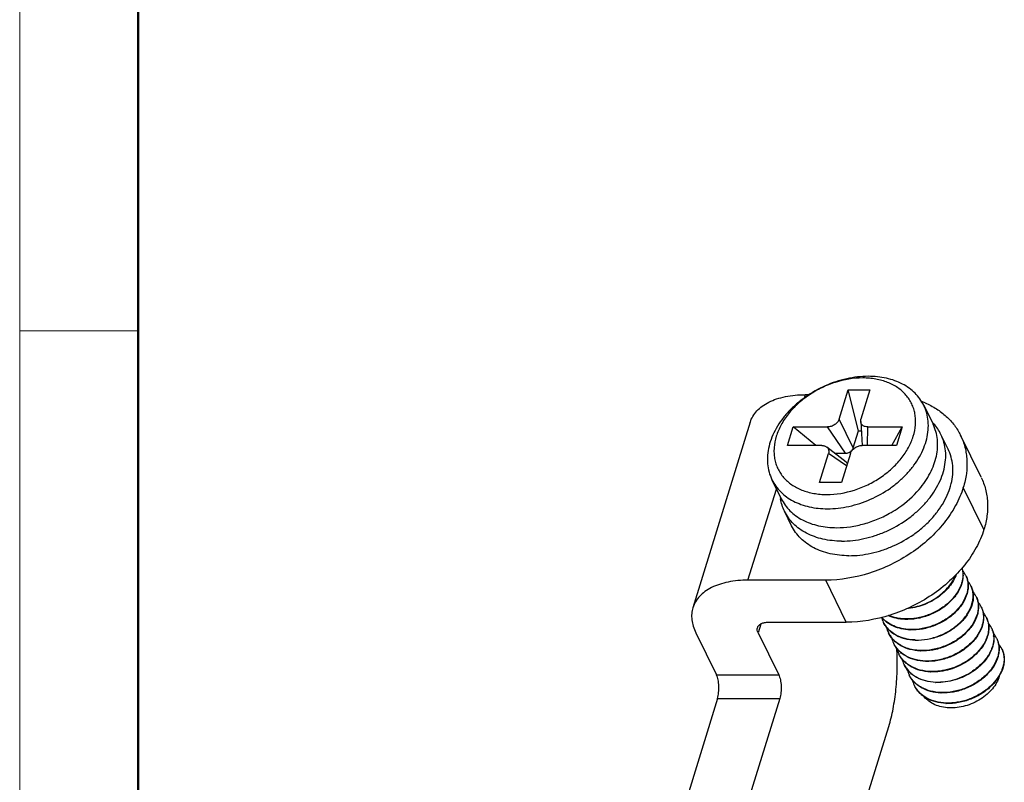
# Model space of a CAD drawing. Units: millimetres. Extents: x 376 to 673, y 185 to 395.
# Drawn here: x 376 to 405, y 222 to 245 of the extents above; entities that cross this region are included whole.
import ezdxf

# ---------------------------------------------------------------- set-up
doc = ezdxf.new("R2010")
doc.units = ezdxf.units.MM
doc.header["$MEASUREMENT"] = 0
doc.layers.get('0').update_dxf_attribs({"lineweight": 30})
doc.layers.add('DIM', color=3, linetype='Continuous', lineweight=15)
doc.layers.add('图框', color=7, linetype='Continuous', lineweight=20)

# ---------------------------------------------------------------- blocks, each defined once
blk = doc.blocks.new('A4图框-NEW')
at = {"layer": '图框', "color": 1, "lineweight": 18}
blk.add_line((833.413, 690.535), (833.413, 480.535), dxfattribs=at)
at = {"layer": '图框', "lineweight": 50}
blk.add_line((836.913, 484.018), (836.913, 675.021), dxfattribs=at)
at = {"layer": '图框', "color": 6}
blk.add_line((836.913, 531.714), (833.413, 531.714), dxfattribs=at)

msp = doc.modelspace()

# ---------------------------------------------------------------- linework, layer by layer
for p, q in [((399.841, 233.145), (400.107, 234.007)), ((400.415, 232.798), (400.107, 234.007)), ((400.107, 234.007), (400.752, 234.007)), ((400.752, 234.007), (400.486, 233.145)), ((398.833, 233.864), (398.802, 233.762)), ((398.946, 233.864), (398.833, 233.864)), ((402.342, 233.551), (402.617, 232.992)), ((397.207, 233.048), (396.045, 229.288)), ((400.258, 232.289), (399.841, 233.145)), ((400.477, 233.075), (400.521, 232.362)), ((398.31, 232.362), (398.479, 232.91)), ((399.147, 232.362), (398.479, 232.91)), ((398.479, 232.91), (399.492, 232.91)), ((400.025, 232.132), (399.492, 232.91)), ((400.258, 232.289), (400.415, 232.798)), ((400.415, 232.798), (400.494, 232.798)), ((400.676, 232.362), (400.69, 232.91)), ((400.69, 232.91), (401.703, 232.91)), ((401.397, 232.362), (401.703, 232.91)), ((401.703, 232.91), (401.533, 232.362)), ((403.063, 232.257), (402.852, 232.688)), ((404.041, 231.421), (403.431, 232.664)), ((399.323, 232.362), (398.31, 232.362)), ((400.052, 231.867), (399.472, 232.316)), ((401.533, 232.362), (400.52, 232.362)), ((399.26, 231.265), (399.526, 232.127)), ((400.058, 231.761), (399.526, 232.127)), ((399.71, 232.132), (400.025, 232.132)), ((400.171, 232.127), (399.905, 231.265)), ((397.853, 231.348), (398.128, 230.789)), ((397.139, 228.38), (397.991, 231.069)), ((399.905, 231.265), (399.26, 231.265)), ((404.123, 229.879), (403.512, 231.122)), ((398.435, 229.986), (398.224, 230.417)), ((396.045, 229.288), (395.513, 227.564)), ((399.441, 228.38), (397.139, 228.38)), ((400.052, 227.137), (399.441, 228.38)), ((397.52, 227.083), (397.441, 226.826)), ((397.749, 227.137), (400.052, 227.137)), ((395.599, 226.826), (396.209, 225.583)), ((397.441, 226.826), (398.051, 225.583)), ((401.511, 226.555), (401.51, 226.557)), ((396.209, 225.583), (398.051, 225.583)), ((396.24, 224.88), (392.496, 212.764)), ((398.082, 224.88), (394.484, 213.236)), ((396.24, 224.88), (398.082, 224.88)), ((400.46, 221.312), (401.307, 224.054))]:
    msp.add_line(p, q)
for centre, radius, start, end in [((401.345, 231.227), 2.611, 66.5984, 69.141), ((401.576, 232.042), 1.432, 42.3674, 44.2474), ((399.516, 231.031), 1.432, 187.857, 189.8467), ((402.99, 228.236), 0.66, 26.1805, 40.631), ((402.997, 228.24), 0.652, 24.928, 26.1344), ((403.142, 227.925), 0.66, 26.183, 40.6376), ((403.149, 227.929), 0.652, 24.9278, 26.1372), ((403.295, 227.614), 0.66, 26.1805, 40.631), ((403.302, 227.618), 0.652, 24.928, 26.1344), ((403.447, 227.303), 0.66, 26.1805, 40.631), ((403.454, 227.307), 0.652, 24.928, 26.1344), ((401.877, 227.497), 0.816, 195.2062, 206.1279), ((401.846, 228.766), 1.548, 267.5605, 267.8438), ((401.84, 228.784), 1.553, 267.8438, 268.0463), ((403.6, 226.992), 0.66, 26.1805, 40.631), ((403.607, 226.997), 0.652, 24.928, 26.1344), ((403.603, 226.995), 0.657, 15.1317, 24.9207), ((401.872, 227.495), 0.81, 206.1349, 207.5558), ((401.874, 227.496), 0.812, 207.5588, 211.8842), ((401.896, 227.511), 0.839, 211.9574, 223.417), ((402.03, 227.187), 0.816, 194.5953, 206.1269), ((401.912, 227.526), 0.861, 223.3892, 223.6961), ((401.992, 228.473), 1.553, 267.8438, 268.0463), ((403.59, 226.991), 0.67, 14.1431, 15.1622), ((403.752, 226.682), 0.66, 26.1785, 40.8162), ((403.759, 226.686), 0.652, 24.9264, 26.1383), ((403.759, 226.685), 0.653, 22.5234, 24.9259), ((403.755, 226.684), 0.657, 17.8163, 22.5188), ((402.024, 227.184), 0.809, 206.1385, 207.1091), ((402.031, 227.188), 0.817, 207.1273, 215.3315), ((402.044, 227.197), 0.833, 215.3343, 219.7435), ((402.183, 226.876), 0.817, 193.8641, 206.1253), ((401.998, 228.455), 1.548, 267.5605, 267.8438), ((403.905, 226.371), 0.66, 26.1805, 40.631), ((403.69, 226.672), 0.723, 4.1073, 4.601), ((403.912, 226.375), 0.652, 24.928, 26.1344), ((402.178, 226.874), 0.811, 206.1349, 207.1129), ((402.335, 226.565), 0.817, 193.8641, 206.1253), ((402.151, 228.146), 1.55, 267.5657, 267.8438), ((402.145, 228.162), 1.553, 267.8438, 268.0465), ((404.056, 226.059), 0.661, 26.1883, 40.9909), ((404.066, 226.065), 0.65, 24.0296, 26.1421), ((402.33, 226.563), 0.811, 206.1349, 207.1129), ((402.491, 226.256), 0.82, 193.8941, 206.1115), ((402.303, 227.833), 1.548, 267.5605, 267.8438), ((402.297, 227.851), 1.553, 267.8438, 268.0463), ((404.026, 226.054), 0.692, 8.9232, 10.2605), ((402.483, 226.252), 0.811, 206.1471, 207.1125), ((402.456, 227.523), 1.548, 267.5605, 267.8438), ((402.45, 227.54), 1.553, 267.8438, 268.0463), ((402.641, 225.944), 0.817, 193.8641, 206.1253), ((402.635, 225.941), 0.811, 206.1349, 207.1129), ((402.608, 227.212), 1.548, 267.5605, 267.8438), ((402.602, 227.23), 1.553, 267.8438, 268.0463), ((402.793, 225.633), 0.817, 193.8641, 206.1253), ((402.788, 225.63), 0.811, 206.1349, 207.1129), ((402.761, 226.901), 1.548, 267.5605, 267.8438), ((402.755, 226.92), 1.555, 267.8438, 268.0498), ((402.913, 226.59), 1.548, 267.5605, 267.8438), ((402.907, 226.608), 1.553, 267.8438, 268.0463), ((403.066, 226.279), 1.548, 267.5605, 267.8438), ((403.06, 226.298), 1.554, 267.8438, 268.0475)]:
    msp.add_arc(centre, radius, start, end)
for points, knots in [([(400.703, 234.408), (400.489, 234.408), (400.162, 234.37), (399.74, 234.253), (399.321, 234.092), (398.928, 233.87), (398.578, 233.597), (398.343, 233.372), (398.141, 233.13), (397.975, 232.876), (397.846, 232.613), (397.759, 232.347), (397.715, 232.082), (397.715, 231.824), (397.759, 231.577), (397.817, 231.422), (397.853, 231.348)], [0, 0, 0, 0, 0.132478, 0.20117, 0.270714, 0.409772, 0.478246, 0.545216, 0.610208, 0.672859, 0.732942, 0.790404, 0.845386, 0.898243, 0.949536, 1, 1, 1, 1]), ([(400.539, 234.36), (400.263, 234.36), (399.842, 234.287), (399.319, 234.078), (398.946, 233.865), (398.614, 233.605), (398.377, 233.354), (398.22, 233.14), (398.121, 232.976), (398.04, 232.808), (397.958, 232.586), (397.913, 232.36), (397.909, 232.137), (397.927, 231.977), (397.964, 231.823), (398.022, 231.677), (398.099, 231.541), (398.195, 231.415), (398.308, 231.301), (398.437, 231.2), (398.581, 231.113), (398.739, 231.04), (398.909, 230.984), (399.09, 230.943), (399.279, 230.918), (399.408, 230.913), (399.474, 230.913)], [0, 0, 0, 0, 0.138181, 0.210095, 0.282065, 0.352782, 0.421066, 0.454024, 0.486062, 0.51713, 0.547212, 0.604465, 0.631897, 0.658686, 0.685016, 0.7111, 0.737164, 0.763438, 0.790137, 0.817449, 0.845531, 0.874495, 0.904412, 0.935313, 0.967199, 1, 1, 1, 1]), ([(399.474, 230.913), (399.749, 230.913), (400.17, 230.985), (400.694, 231.194), (401.066, 231.408), (401.399, 231.668), (401.635, 231.918), (401.792, 232.133), (401.891, 232.297), (401.973, 232.464), (402.054, 232.686), (402.1, 232.913), (402.103, 233.135), (402.086, 233.295), (402.048, 233.449), (401.99, 233.595), (401.913, 233.732), (401.818, 233.858), (401.705, 233.972), (401.575, 234.073), (401.431, 234.16), (401.273, 234.232), (401.103, 234.289), (400.922, 234.33), (400.733, 234.354), (400.604, 234.36), (400.539, 234.36)], [0, 0, 0, 0, 0.138181, 0.210095, 0.282065, 0.352782, 0.421066, 0.454024, 0.486062, 0.51713, 0.547212, 0.604465, 0.631897, 0.658686, 0.685016, 0.7111, 0.737164, 0.763438, 0.790137, 0.817449, 0.845531, 0.874495, 0.904412, 0.935313, 0.967199, 1, 1, 1, 1]), ([(402.342, 233.551), (402.31, 233.617), (402.233, 233.744), (402.087, 233.915), (401.912, 234.063), (401.71, 234.187), (401.484, 234.285), (401.15, 234.382), (400.883, 234.408), (400.703, 234.408)], [0, 0, 0, 0, 0.112841, 0.227186, 0.344398, 0.465579, 0.591511, 0.722607, 1, 1, 1, 1]), ([(397.207, 233.048), (397.226, 233.109), (397.28, 233.23), (397.403, 233.393), (397.566, 233.534), (397.764, 233.652), (397.995, 233.746), (398.351, 233.839), (398.637, 233.864), (398.833, 233.864)], [0, 0, 0, 0, 0.099711, 0.202966, 0.312735, 0.43108, 0.559096, 0.697022, 1, 1, 1, 1]), ([(402.382, 233.623), (402.499, 233.573), (402.72, 233.456), (403.014, 233.233), (403.256, 232.969), (403.38, 232.768), (403.431, 232.664)], [0, 0, 0, 0, 0.262684, 0.514946, 0.759516, 1, 1, 1, 1]), ([(399.493, 230.491), (399.707, 230.491), (400.033, 230.53), (400.455, 230.646), (400.874, 230.807), (401.268, 231.029), (401.618, 231.302), (401.852, 231.527), (402.054, 231.769), (402.221, 232.024), (402.349, 232.286), (402.436, 232.552), (402.48, 232.817), (402.481, 233.076), (402.437, 233.323), (402.378, 233.478), (402.342, 233.551)], [0, 0, 0, 0, 0.132478, 0.20117, 0.270714, 0.409772, 0.478246, 0.545216, 0.610208, 0.672859, 0.732942, 0.790404, 0.845386, 0.898243, 0.949536, 1, 1, 1, 1]), ([(399.841, 233.145), (399.831, 233.113), (399.804, 233.066), (399.755, 233.013), (399.709, 232.978), (399.659, 232.949), (399.587, 232.92), (399.53, 232.91), (399.492, 232.91)], [0, 0, 0, 0, 0.229572, 0.354516, 0.483901, 0.615584, 0.747162, 1, 1, 1, 1]), ([(400.477, 233.075), (400.477, 233.081), (400.476, 233.104), (400.481, 233.128), (400.486, 233.145)], [0, 0, 0, 0, 0.242158, 1, 1, 1, 1]), ([(400.69, 232.91), (400.662, 232.91), (400.621, 232.916), (400.571, 232.935), (400.54, 232.955), (400.514, 232.979), (400.494, 233.008), (400.481, 233.04), (400.478, 233.063), (400.477, 233.075)], [0, 0, 0, 0, 0.27982, 0.40971, 0.533251, 0.651799, 0.767408, 0.882621, 1, 1, 1, 1]), ([(402.205, 231.064), (402.331, 231.212), (402.495, 231.449), (402.647, 231.79), (402.722, 232.044), (402.757, 232.295), (402.752, 232.54), (402.707, 232.775), (402.651, 232.922), (402.617, 232.992)], [0, 0, 0, 0, 0.279036, 0.410717, 0.536889, 0.65793, 0.774624, 0.888149, 1, 1, 1, 1]), ([(402.852, 232.688), (402.824, 232.746), (402.758, 232.858), (402.678, 232.959), (402.634, 233.007)], [0, 0, 0, 0, 0.497587, 1, 1, 1, 1]), ([(399.914, 229.534), (400.135, 229.534), (400.471, 229.573), (400.907, 229.693), (401.339, 229.859), (401.744, 230.088), (402.105, 230.37), (402.347, 230.602), (402.555, 230.851), (402.727, 231.113), (402.859, 231.384), (402.949, 231.658), (402.994, 231.931), (402.995, 232.198), (402.949, 232.453), (402.889, 232.612), (402.852, 232.688)], [0, 0, 0, 0, 0.132481, 0.20117, 0.270715, 0.409771, 0.478245, 0.545214, 0.610207, 0.672858, 0.732942, 0.790404, 0.845386, 0.898243, 0.949537, 1, 1, 1, 1]), ([(403.431, 232.664), (403.486, 232.551), (403.575, 232.31), (403.632, 231.924), (403.614, 231.522), (403.554, 231.255), (403.512, 231.122)], [0, 0, 0, 0, 0.239091, 0.482896, 0.735621, 1, 1, 1, 1]), ([(399.323, 232.362), (399.337, 232.362), (399.365, 232.36), (399.405, 232.352), (399.441, 232.337), (399.463, 232.324), (399.472, 232.316)], [0, 0, 0, 0, 0.269128, 0.525472, 0.768689, 1, 1, 1, 1]), ([(399.472, 232.316), (399.486, 232.306), (399.51, 232.281), (399.532, 232.233), (399.538, 232.18), (399.532, 232.145), (399.526, 232.127)], [0, 0, 0, 0, 0.246707, 0.488113, 0.735976, 1, 1, 1, 1]), ([(400.025, 232.132), (400.035, 232.132), (400.076, 232.135), (400.115, 232.148), (400.143, 232.162)], [0, 0, 0, 0, 0.241784, 1, 1, 1, 1]), ([(400.125, 229.103), (400.346, 229.103), (400.683, 229.142), (401.118, 229.262), (401.55, 229.429), (401.955, 229.657), (402.317, 229.939), (402.558, 230.171), (402.766, 230.42), (402.938, 230.683), (403.07, 230.953), (403.16, 231.228), (403.206, 231.5), (403.206, 231.767), (403.161, 232.022), (403.1, 232.182), (403.063, 232.257)], [0, 0, 0, 0, 0.132481, 0.20117, 0.270715, 0.409771, 0.478245, 0.545214, 0.610207, 0.672858, 0.732942, 0.790404, 0.845386, 0.898243, 0.949537, 1, 1, 1, 1]), ([(400.143, 232.162), (400.157, 232.169), (400.183, 232.186), (400.226, 232.225), (400.25, 232.262), (400.258, 232.289)], [0, 0, 0, 0, 0.267533, 0.527288, 1, 1, 1, 1]), ([(400.171, 232.127), (400.181, 232.16), (400.208, 232.207), (400.258, 232.259), (400.303, 232.295), (400.354, 232.324), (400.425, 232.352), (400.483, 232.362), (400.52, 232.362)], [0, 0, 0, 0, 0.229572, 0.354516, 0.483901, 0.615584, 0.747162, 1, 1, 1, 1]), ([(400.081, 231.834), (400.077, 231.84), (400.069, 231.852), (400.058, 231.862), (400.052, 231.867)], [0, 0, 0, 0, 0.493851, 1, 1, 1, 1]), ([(397.853, 231.348), (397.886, 231.283), (397.962, 231.155), (398.108, 230.985), (398.284, 230.837), (398.486, 230.712), (398.712, 230.614), (399.046, 230.518), (399.312, 230.491), (399.493, 230.491)], [0, 0, 0, 0, 0.112841, 0.227186, 0.344398, 0.465579, 0.59151, 0.722608, 1, 1, 1, 1]), ([(404.041, 231.42), (404.096, 231.307), (404.185, 231.067), (404.242, 230.681), (404.224, 230.279), (404.164, 230.012), (404.123, 229.879)], [0, 0, 0, 0, 0.23909, 0.482894, 0.735621, 1, 1, 1, 1]), ([(403.512, 231.122), (403.455, 230.937), (403.295, 230.567), (402.95, 230.053), (402.504, 229.581), (401.975, 229.167), (401.382, 228.828), (400.55, 228.495), (399.88, 228.38), (399.441, 228.38)], [0, 0, 0, 0, 0.111639, 0.230333, 0.355149, 0.484412, 0.615964, 0.747415, 1, 1, 1, 1]), ([(401.377, 230.383), (401.457, 230.429), (401.759, 230.621), (402.032, 230.862), (402.205, 231.064)], [0, 0, 0, 0, 0.255931, 1, 1, 1, 1]), ([(398.224, 230.417), (398.196, 230.475), (398.147, 230.596), (398.116, 230.722), (398.105, 230.786)], [0, 0, 0, 0, 0.497568, 1, 1, 1, 1]), ([(398.128, 230.789), (398.16, 230.723), (398.236, 230.596), (398.383, 230.426), (398.558, 230.277), (398.76, 230.153), (398.986, 230.055), (399.32, 229.958), (399.587, 229.932), (399.767, 229.932)], [0, 0, 0, 0, 0.112841, 0.227186, 0.344398, 0.465579, 0.591511, 0.722607, 1, 1, 1, 1]), ([(399.914, 229.534), (399.728, 229.534), (399.453, 229.561), (399.109, 229.66), (398.876, 229.761), (398.668, 229.889), (398.487, 230.042), (398.336, 230.218), (398.257, 230.349), (398.224, 230.417)], [0, 0, 0, 0, 0.2774, 0.408494, 0.534424, 0.655604, 0.772814, 0.887159, 1, 1, 1, 1]), ([(399.767, 229.932), (399.903, 229.932), (400.179, 229.953), (400.59, 230.04), (400.995, 230.182), (401.252, 230.311), (401.377, 230.383)], [0, 0, 0, 0, 0.240792, 0.489861, 0.744111, 1, 1, 1, 1]), ([(400.125, 229.103), (399.94, 229.103), (399.665, 229.13), (399.32, 229.229), (399.088, 229.331), (398.879, 229.459), (398.698, 229.612), (398.547, 229.788), (398.469, 229.919), (398.435, 229.986)], [0, 0, 0, 0, 0.2774, 0.408494, 0.534424, 0.655604, 0.772814, 0.887159, 1, 1, 1, 1]), ([(404.123, 229.879), (404.065, 229.693), (403.906, 229.324), (403.56, 228.81), (403.114, 228.338), (402.585, 227.924), (401.992, 227.584), (401.16, 227.252), (400.49, 227.137), (400.052, 227.137)], [0, 0, 0, 0, 0.11164, 0.230334, 0.355149, 0.484412, 0.615964, 0.747414, 1, 1, 1, 1]), ([(403.471, 228.74), (403.484, 228.7), (403.502, 228.617), (403.507, 228.487), (403.49, 228.353), (403.435, 228.167), (403.338, 227.988), (403.207, 227.822), (403.047, 227.66), (402.81, 227.484), (402.541, 227.353), (402.312, 227.279), (402.081, 227.228), (401.904, 227.215), (401.787, 227.219)], [0, 0, 0, 0, 0.048504, 0.098442, 0.150453, 0.20498, 0.322088, 0.384826, 0.449961, 0.585651, 0.725437, 0.795558, 0.86504, 1, 1, 1, 1]), ([(403.469, 228.738), (403.481, 228.699), (403.498, 228.616), (403.5, 228.486), (403.481, 228.353), (403.425, 228.169), (403.326, 227.992), (403.195, 227.828), (403.036, 227.668), (402.8, 227.494), (402.533, 227.365), (402.306, 227.292), (402.077, 227.241), (401.902, 227.228), (401.787, 227.231)], [0, 0, 0, 0, 0.04855, 0.098594, 0.15074, 0.205404, 0.32272, 0.3855, 0.450633, 0.586212, 0.725792, 0.795799, 0.865177, 1, 1, 1, 1]), ([(397.139, 228.38), (396.943, 228.38), (396.657, 228.356), (396.3, 228.263), (396.07, 228.169), (395.871, 228.05), (395.709, 227.909), (395.586, 227.747), (395.532, 227.626), (395.513, 227.564)], [0, 0, 0, 0, 0.302978, 0.440904, 0.56892, 0.687265, 0.797034, 0.900289, 1, 1, 1, 1]), ([(403.305, 228.559), (403.26, 228.426), (403.147, 228.233), (402.944, 228.016), (402.756, 227.866), (402.545, 227.738), (402.241, 227.604), (401.995, 227.548), (401.831, 227.535)], [0, 0, 0, 0, 0.223319, 0.345666, 0.473352, 0.604663, 0.737645, 1, 1, 1, 1]), ([(401.865, 227.551), (402.023, 227.568), (402.258, 227.625), (402.549, 227.756), (402.751, 227.879), (402.932, 228.024), (403.13, 228.232), (403.242, 228.415), (403.289, 228.542)], [0, 0, 0, 0, 0.262289, 0.394877, 0.525776, 0.653192, 0.775544, 1, 1, 1, 1]), ([(403.588, 228.515), (403.606, 228.476), (403.635, 228.393), (403.654, 228.262), (403.648, 228.124), (403.608, 227.933), (403.519, 227.744), (403.393, 227.57), (403.235, 227.398), (402.996, 227.209), (402.72, 227.068), (402.483, 226.988), (402.244, 226.931), (402.06, 226.917), (401.939, 226.921)], [0, 0, 0, 0, 0.04845, 0.097921, 0.14921, 0.202918, 0.31856, 0.38085, 0.44577, 0.581721, 0.722535, 0.793358, 0.863592, 1, 1, 1, 1]), ([(403.588, 228.515), (403.607, 228.476), (403.638, 228.393), (403.659, 228.261), (403.656, 228.123), (403.617, 227.93), (403.529, 227.74), (403.404, 227.564), (403.246, 227.389), (403.005, 227.198), (402.727, 227.056), (402.489, 226.975), (402.247, 226.918), (402.062, 226.904), (401.94, 226.908)], [0, 0, 0, 0, 0.048465, 0.097873, 0.149053, 0.202634, 0.318061, 0.380298, 0.445205, 0.581238, 0.722232, 0.793154, 0.86348, 1, 1, 1, 1]), ([(403.741, 228.204), (403.76, 228.165), (403.791, 228.083), (403.812, 227.951), (403.808, 227.812), (403.77, 227.619), (403.682, 227.429), (403.556, 227.253), (403.398, 227.078), (403.158, 226.888), (402.88, 226.745), (402.641, 226.664), (402.4, 226.608), (402.214, 226.593), (402.092, 226.598)], [0, 0, 0, 0, 0.048465, 0.097873, 0.149053, 0.202634, 0.318061, 0.380298, 0.445205, 0.581238, 0.722232, 0.793154, 0.86348, 1, 1, 1, 1]), ([(402.092, 226.61), (402.213, 226.606), (402.397, 226.621), (402.636, 226.677), (402.873, 226.757), (403.148, 226.898), (403.388, 227.087), (403.545, 227.259), (403.671, 227.434), (403.76, 227.622), (403.801, 227.814), (403.806, 227.951), (403.788, 228.083), (403.759, 228.165), (403.741, 228.204)], [0, 0, 0, 0, 0.136406, 0.20664, 0.277461, 0.418274, 0.554228, 0.619152, 0.681445, 0.797085, 0.850791, 0.90208, 0.95155, 1, 1, 1, 1]), ([(403.893, 227.893), (403.911, 227.854), (403.94, 227.772), (403.959, 227.64), (403.953, 227.503), (403.913, 227.311), (403.824, 227.123), (403.698, 226.948), (403.54, 226.776), (403.301, 226.587), (403.025, 226.447), (402.789, 226.366), (402.549, 226.31), (402.365, 226.295), (402.244, 226.299)], [0, 0, 0, 0, 0.04845, 0.097921, 0.14921, 0.202918, 0.31856, 0.38085, 0.44577, 0.581721, 0.722535, 0.793358, 0.863592, 1, 1, 1, 1]), ([(403.893, 227.893), (403.912, 227.854), (403.943, 227.772), (403.964, 227.64), (403.961, 227.502), (403.922, 227.308), (403.834, 227.118), (403.709, 226.942), (403.551, 226.768), (403.31, 226.577), (403.032, 226.434), (402.794, 226.353), (402.552, 226.297), (402.367, 226.282), (402.245, 226.287)], [0, 0, 0, 0, 0.048465, 0.097873, 0.149053, 0.202634, 0.318061, 0.380298, 0.445205, 0.581238, 0.722232, 0.793154, 0.86348, 1, 1, 1, 1]), ([(395.513, 227.564), (395.495, 227.508), (395.472, 227.388), (395.476, 227.203), (395.518, 227.012), (395.568, 226.888), (395.599, 226.826)], [0, 0, 0, 0, 0.233685, 0.474443, 0.728504, 1, 1, 1, 1]), ([(404.046, 227.582), (404.064, 227.543), (404.093, 227.461), (404.111, 227.329), (404.106, 227.192), (404.065, 227), (403.976, 226.812), (403.85, 226.637), (403.693, 226.465), (403.453, 226.277), (403.178, 226.136), (402.941, 226.055), (402.702, 225.999), (402.518, 225.984), (402.397, 225.988)], [0, 0, 0, 0, 0.04845, 0.097921, 0.14921, 0.202918, 0.31856, 0.38085, 0.44577, 0.581721, 0.722535, 0.793358, 0.863592, 1, 1, 1, 1]), ([(404.046, 227.582), (404.065, 227.543), (404.096, 227.461), (404.117, 227.329), (404.113, 227.191), (404.075, 226.998), (403.987, 226.807), (403.861, 226.631), (403.704, 226.457), (403.463, 226.266), (403.185, 226.124), (402.946, 226.042), (402.705, 225.986), (402.519, 225.971), (402.398, 225.976)], [0, 0, 0, 0, 0.048465, 0.097873, 0.149053, 0.202634, 0.318061, 0.380298, 0.445205, 0.581238, 0.722232, 0.793154, 0.86348, 1, 1, 1, 1]), ([(401.932, 226.909), (401.847, 226.912), (401.682, 226.933), (401.451, 227.007), (401.282, 227.105), (401.168, 227.201), (401.119, 227.255), (401.096, 227.283)], [0, 0, 0, 0, 0.270506, 0.526555, 0.768585, 0.885382, 1, 1, 1, 1]), ([(401.934, 226.921), (401.85, 226.924), (401.686, 226.943), (401.455, 227.015), (401.255, 227.128), (401.146, 227.229), (401.1, 227.284)], [0, 0, 0, 0, 0.270439, 0.526642, 0.768908, 1, 1, 1, 1]), ([(401.78, 227.22), (401.694, 227.223), (401.527, 227.244), (401.367, 227.296), (401.293, 227.33)], [0, 0, 0, 0, 0.513889, 1, 1, 1, 1]), ([(401.781, 227.232), (401.698, 227.235), (401.535, 227.254), (401.379, 227.302), (401.306, 227.334)], [0, 0, 0, 0, 0.513375, 1, 1, 1, 1]), ([(404.198, 227.271), (404.222, 227.224), (404.257, 227.121), (404.273, 226.955), (404.251, 226.782), (404.192, 226.607), (404.099, 226.435), (403.929, 226.211), (403.763, 226.068), (403.641, 225.987)], [0, 0, 0, 0, 0.104725, 0.212476, 0.325739, 0.446131, 0.574328, 0.710142, 1, 1, 1, 1]), ([(397.441, 226.826), (397.429, 226.85), (397.413, 226.899), (397.417, 226.951), (397.424, 226.974)], [0, 0, 0, 0, 0.525761, 1, 1, 1, 1]), ([(397.424, 226.974), (397.427, 226.986), (397.438, 227.01), (397.472, 227.055), (397.537, 227.1), (397.636, 227.131), (397.71, 227.137), (397.749, 227.137)], [0, 0, 0, 0, 0.099828, 0.203251, 0.430756, 0.696648, 1, 1, 1, 1]), ([(402.085, 226.598), (401.982, 226.602), (401.831, 226.624), (401.642, 226.686), (401.514, 226.747), (401.399, 226.823), (401.298, 226.911), (401.214, 227.012), (401.17, 227.087), (401.151, 227.126)], [0, 0, 0, 0, 0.273417, 0.403635, 0.529428, 0.651154, 0.76949, 0.885384, 1, 1, 1, 1]), ([(402.086, 226.61), (402.008, 226.613), (401.854, 226.63), (401.637, 226.694), (401.445, 226.793), (401.337, 226.882), (401.29, 226.931)], [0, 0, 0, 0, 0.269189, 0.525231, 0.768153, 1, 1, 1, 1]), ([(404.24, 227.155), (404.251, 227.108), (404.265, 227.009), (404.256, 226.857), (404.217, 226.701), (404.125, 226.488), (403.939, 226.236), (403.743, 226.072), (403.634, 225.998)], [0, 0, 0, 0, 0.104921, 0.214207, 0.329339, 0.451138, 0.714336, 1, 1, 1, 1]), ([(404.351, 226.961), (404.374, 226.913), (404.41, 226.81), (404.425, 226.645), (404.404, 226.472), (404.345, 226.297), (404.253, 226.126), (404.083, 225.902), (403.917, 225.759), (403.796, 225.677)], [0, 0, 0, 0, 0.104755, 0.212527, 0.325799, 0.446188, 0.57437, 0.710168, 1, 1, 1, 1]), ([(402.237, 226.287), (402.135, 226.291), (401.937, 226.319), (401.707, 226.41), (401.551, 226.512), (401.451, 226.601), (401.367, 226.702), (401.322, 226.776), (401.303, 226.815)], [0, 0, 0, 0, 0.27356, 0.529184, 0.650974, 0.769371, 0.885325, 1, 1, 1, 1]), ([(401.51, 226.557), (401.5, 226.565), (401.462, 226.598), (401.427, 226.635), (401.403, 226.664)], [0, 0, 0, 0, 0.252533, 1, 1, 1, 1]), ([(404.503, 226.65), (404.521, 226.611), (404.55, 226.528), (404.569, 226.397), (404.563, 226.26), (404.523, 226.068), (404.434, 225.88), (404.308, 225.705), (404.15, 225.533), (403.911, 225.344), (403.635, 225.203), (403.399, 225.123), (403.159, 225.067), (402.975, 225.052), (402.854, 225.056)], [0, 0, 0, 0, 0.04845, 0.097921, 0.14921, 0.202918, 0.31856, 0.38085, 0.44577, 0.581721, 0.722535, 0.793358, 0.863592, 1, 1, 1, 1]), ([(404.503, 226.65), (404.523, 226.611), (404.553, 226.529), (404.574, 226.397), (404.571, 226.258), (404.532, 226.065), (404.445, 225.875), (404.319, 225.699), (404.161, 225.524), (403.92, 225.334), (403.642, 225.191), (403.404, 225.11), (403.162, 225.054), (402.977, 225.039), (402.855, 225.044)], [0, 0, 0, 0, 0.048465, 0.097873, 0.149053, 0.202634, 0.318061, 0.380298, 0.445205, 0.581238, 0.722232, 0.793154, 0.86348, 1, 1, 1, 1]), ([(404.411, 226.723), (404.415, 226.679), (404.413, 226.587), (404.386, 226.449), (404.337, 226.309), (404.239, 226.122), (404.063, 225.9), (403.885, 225.754), (403.787, 225.688)], [0, 0, 0, 0, 0.10616, 0.217165, 0.333824, 0.456486, 0.718727, 1, 1, 1, 1]), ([(404.38, 226.885), (404.384, 226.872), (404.399, 226.822), (404.408, 226.769), (404.411, 226.73)], [0, 0, 0, 0, 0.247561, 1, 1, 1, 1]), ([(401.307, 224.054), (401.36, 224.224), (401.448, 224.588), (401.53, 225.159), (401.567, 225.761), (401.559, 226.17), (401.547, 226.375)], [0, 0, 0, 0, 0.228448, 0.477037, 0.737304, 1, 1, 1, 1]), ([(402.39, 225.976), (402.287, 225.981), (402.089, 226.009), (401.86, 226.099), (401.704, 226.201), (401.603, 226.29), (401.519, 226.391), (401.475, 226.465), (401.456, 226.504)], [0, 0, 0, 0, 0.27356, 0.529184, 0.650974, 0.769371, 0.885325, 1, 1, 1, 1]), ([(402.391, 225.988), (402.29, 225.992), (402.092, 226.019), (401.863, 226.107), (401.707, 226.206), (401.606, 226.294), (401.521, 226.393), (401.475, 226.466), (401.456, 226.504)], [0, 0, 0, 0, 0.273505, 0.529263, 0.651126, 0.769559, 0.885474, 1, 1, 1, 1]), ([(402.239, 226.299), (402.169, 226.302), (402.033, 226.316), (401.838, 226.367), (401.662, 226.445), (401.558, 226.516), (401.511, 226.555)], [0, 0, 0, 0, 0.266992, 0.522591, 0.766557, 1, 1, 1, 1]), ([(404.656, 226.339), (404.675, 226.3), (404.706, 226.218), (404.727, 226.086), (404.723, 225.948), (404.685, 225.754), (404.597, 225.564), (404.471, 225.388), (404.314, 225.213), (404.073, 225.023), (403.795, 224.88), (403.556, 224.799), (403.315, 224.743), (403.129, 224.728), (403.008, 224.733)], [0, 0, 0, 0, 0.048465, 0.097873, 0.149053, 0.202634, 0.31806, 0.380297, 0.445206, 0.581238, 0.722232, 0.793154, 0.863481, 1, 1, 1, 1]), ([(402.542, 225.665), (402.44, 225.67), (402.242, 225.698), (402.012, 225.788), (401.856, 225.89), (401.756, 225.979), (401.672, 226.08), (401.627, 226.155), (401.608, 226.193)], [0, 0, 0, 0, 0.27356, 0.529184, 0.650974, 0.769371, 0.885325, 1, 1, 1, 1]), ([(402.544, 225.678), (402.442, 225.681), (402.245, 225.708), (402.016, 225.796), (401.859, 225.896), (401.758, 225.983), (401.673, 226.082), (401.628, 226.155), (401.609, 226.193)], [0, 0, 0, 0, 0.273505, 0.529263, 0.651126, 0.769559, 0.885474, 1, 1, 1, 1]), ([(404.71, 226.161), (404.716, 226.121), (404.722, 226.039), (404.71, 225.913), (404.678, 225.785), (404.609, 225.61), (404.473, 225.398), (404.251, 225.173), (403.977, 224.984), (403.668, 224.842), (403.341, 224.757), (403.117, 224.741), (403.007, 224.745)], [0, 0, 0, 0, 0.049034, 0.099897, 0.153022, 0.208666, 0.327534, 0.455814, 0.590889, 0.729175, 0.866749, 1, 1, 1, 1]), ([(404.66, 226.33), (404.665, 226.318), (404.686, 226.268), (404.7, 226.216), (404.707, 226.177)], [0, 0, 0, 0, 0.248651, 1, 1, 1, 1]), ([(402.695, 225.355), (402.592, 225.359), (402.394, 225.387), (402.165, 225.477), (402.009, 225.579), (401.908, 225.668), (401.824, 225.769), (401.78, 225.844), (401.761, 225.882)], [0, 0, 0, 0, 0.27356, 0.529184, 0.650974, 0.769371, 0.885325, 1, 1, 1, 1]), ([(401.761, 225.882), (401.781, 225.844), (401.826, 225.771), (401.911, 225.672), (402.012, 225.585), (402.168, 225.485), (402.397, 225.397), (402.595, 225.371), (402.696, 225.367)], [0, 0, 0, 0, 0.114527, 0.230441, 0.348875, 0.470741, 0.7265, 1, 1, 1, 1]), ([(403.634, 225.998), (403.554, 225.945), (403.385, 225.849), (403.113, 225.746), (402.833, 225.685), (402.643, 225.674), (402.549, 225.677)], [0, 0, 0, 0, 0.251601, 0.505504, 0.756508, 1, 1, 1, 1]), ([(403.641, 225.987), (403.56, 225.933), (403.39, 225.836), (403.117, 225.732), (402.835, 225.672), (402.644, 225.662), (402.55, 225.665)], [0, 0, 0, 0, 0.251668, 0.505616, 0.756622, 1, 1, 1, 1]), ([(396.24, 224.88), (396.258, 224.937), (396.28, 225.059), (396.286, 225.246), (396.268, 225.401), (396.239, 225.512), (396.219, 225.561), (396.209, 225.583)], [0, 0, 0, 0, 0.24733, 0.519135, 0.780672, 0.897401, 1, 1, 1, 1]), ([(398.051, 225.583), (398.062, 225.561), (398.081, 225.512), (398.11, 225.401), (398.128, 225.246), (398.122, 225.059), (398.1, 224.937), (398.082, 224.88)], [0, 0, 0, 0, 0.102599, 0.219328, 0.480865, 0.75267, 1, 1, 1, 1]), ([(402.847, 225.044), (402.745, 225.048), (402.547, 225.076), (402.317, 225.166), (402.161, 225.269), (402.061, 225.357), (401.977, 225.458), (401.932, 225.533), (401.913, 225.572)], [0, 0, 0, 0, 0.27356, 0.529184, 0.650974, 0.769371, 0.885325, 1, 1, 1, 1]), ([(402.849, 225.056), (402.747, 225.06), (402.55, 225.086), (402.321, 225.174), (402.164, 225.274), (402.063, 225.361), (401.978, 225.46), (401.933, 225.534), (401.914, 225.572)], [0, 0, 0, 0, 0.273505, 0.529263, 0.651126, 0.769559, 0.885474, 1, 1, 1, 1]), ([(402.702, 225.367), (402.795, 225.363), (402.985, 225.374), (403.266, 225.435), (403.538, 225.539), (403.707, 225.634), (403.787, 225.688)], [0, 0, 0, 0, 0.243498, 0.494513, 0.748405, 1, 1, 1, 1]), ([(403.796, 225.677), (403.715, 225.623), (403.545, 225.527), (403.271, 225.422), (402.988, 225.361), (402.796, 225.351), (402.703, 225.354)], [0, 0, 0, 0, 0.25162, 0.505585, 0.756609, 1, 1, 1, 1]), ([(404.575, 225.538), (404.557, 225.473), (404.502, 225.342), (404.379, 225.162), (404.217, 224.997), (404.024, 224.853), (403.806, 224.737), (403.5, 224.627), (403.255, 224.595), (403.096, 224.602)], [0, 0, 0, 0, 0.108386, 0.225091, 0.349111, 0.478545, 0.610972, 0.743777, 1, 1, 1, 1]), ([(403, 224.733), (402.898, 224.737), (402.699, 224.765), (402.47, 224.856), (402.314, 224.958), (402.213, 225.047), (402.129, 225.147), (402.085, 225.222), (402.066, 225.261)], [0, 0, 0, 0, 0.27356, 0.529184, 0.650974, 0.769371, 0.885325, 1, 1, 1, 1]), ([(403.002, 224.745), (402.9, 224.749), (402.702, 224.776), (402.473, 224.863), (402.317, 224.963), (402.216, 225.05), (402.131, 225.149), (402.086, 225.223), (402.066, 225.261)], [0, 0, 0, 0, 0.273505, 0.529263, 0.651126, 0.769559, 0.885474, 1, 1, 1, 1]), ([(403.096, 224.602), (403.021, 224.605), (402.875, 224.623), (402.671, 224.688), (402.495, 224.789), (402.398, 224.88), (402.358, 224.929)], [0, 0, 0, 0, 0.271265, 0.527535, 0.769415, 1, 1, 1, 1])]:
    msp.add_open_spline(points, degree=3, knots=knots)

# ---------------------------------------------------------------- block references
at = {"layer": 'DIM'}
msp.add_blockref('A4图框-NEW', (-457.816, -295.961), dxfattribs=at)

doc.saveas('drawing.dxf')
